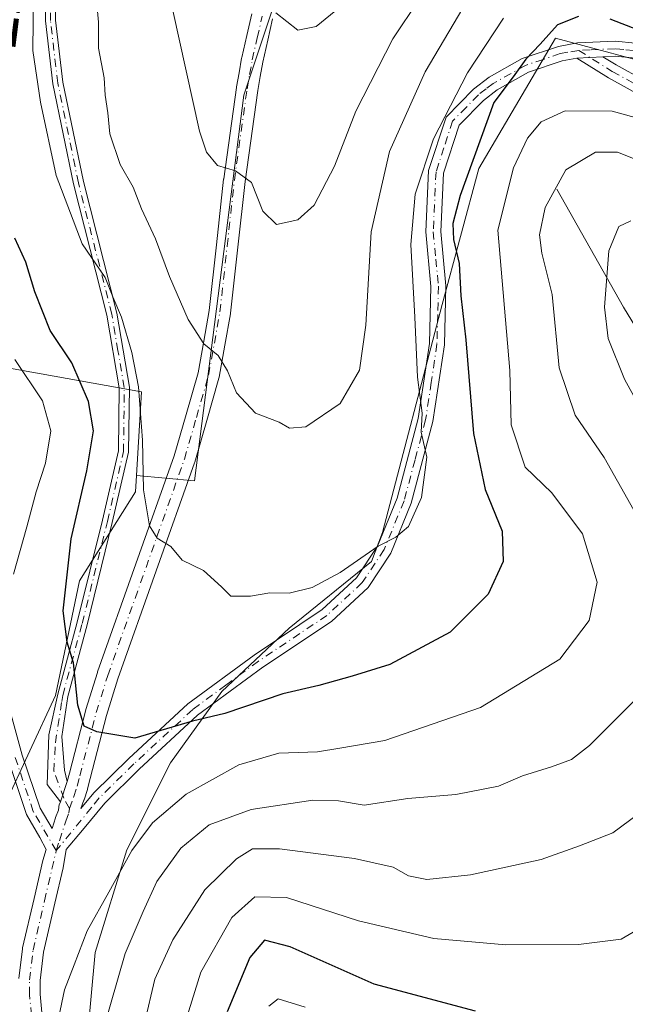
# Model space of a CAD drawing. Units: metres. Extents: x 609926 to 613351, y 4787158 to 4789527.
# Drawn here: x 610717 to 610818, y 4788519 to 4788684 of the extents above; entities that cross this region are included whole.
import ezdxf
from ezdxf.enums import TextEntityAlignment as Align

# ---------------------------------------------------------------- set-up
doc = ezdxf.new("R2010")
doc.units = ezdxf.units.M
doc.header["$MEASUREMENT"] = 0
doc.linetypes.add('DGN Style 4', pattern=[2.6384748266838614, 1.318413404963828, -0.6592067024819142, 0.001648016756204785, -0.6592067024819142])
for name, color, linetype, lineweight in [('Arbolado forestal CxS', 92, 'Continuous', 0), ('Camino Cxs', 7, 'Continuous', 0), ('Camino eje', 30, 'DGN Style 4', 13), ('Comarca CxS', 21, 'Continuous', 0), ('Comunidad Autónoma CxS', 142, 'Continuous', 0), ('Corriente natural lineal', 142, 'Continuous', 13), ('Curva de nivel maestra', 30, 'Continuous', 30), ('Curva de nivel normal', 30, 'Continuous', 0), ('Matorral CxS', 135, 'Continuous', 0), ('Municipio CxS', 4, 'Continuous', 0), ('Pista no pavimentada Cxs', 111, 'Continuous', 0), ('Pista no pavimentada eje', 91, 'DGN Style 4', 0), ('Pista pavimentada Cxs', 135, 'Continuous', 0), ('Pista pavimentada eje', 135, 'DGN Style 4', 0), ('Provincia CxS', 1, 'Continuous', 0), ('Texto cartográfico', 7, 'Continuous', 0)]:
    doc.layers.add(name, color=color, linetype=linetype, lineweight=lineweight)
doc.styles.add('Style-Arial', font='txt')

msp = doc.modelspace()

# ---------------------------------------------------------------- linework, layer by layer
at = {"layer": 'Arbolado forestal CxS', "color": 92, "linetype": 'Continuous', "lineweight": 0}
for points in [[(610714.0756000001, 4788552.0847, 246.3712999999989), (610722.6745999996, 4788570.605599999, 249.190499999997), (610726.6432999996, 4788589.787900001, 250.3496000000014), (610736.0425000006, 4788604.647, 253.3911999999982), (610736.2033000002, 4788607.3751, 253.329700000002), (610745.8831000002, 4788606.453199999, 257.0856000000058), (610754.1524999999, 4788670.959100001, 267.4352999999974), (610767.4067000002, 4788710.719900001, 274.1350999999996)], [(610736.2033000002, 4788607.3751, 253.329700000002), (610745.8831000002, 4788606.453199999, 257.0856000000058), (610754.1524999999, 4788670.959100001, 267.4352999999974), (610767.4067000002, 4788710.719900001, 274.1350999999996)], [(610826.9101999998, 4788700.6077, 263.2029999999941), (610836.8517000005, 4788670.787500001, 249.1183000000019), (610825.4363000002, 4788675.324300001, 248.9012999999977), (610825.3205000004, 4788675.370300001, 248.9060000000027), (610825.3191999998, 4788675.356799999, 248.9024999999965), (610806.2381999996, 4788680.444700001, 251.0973999999987), (610793.4396000003, 4788658.688200001, 250.0095000000001), (610787.2614000002, 4788635.951900001, 253.2459999999992), (610777.3203999996, 4788597.8477, 256.6618000000017), (610775.4622, 4788593.0174, 255.7287000000069), (610761.7006999999, 4788581.850400001, 253.903999999995), (610750.4559000004, 4788571.267000001, 251.6398000000045), (610741.8569, 4788559.3608, 249.146900000007), (610734.5809000004, 4788544.808700001, 247.232600000003), (610729.2892000005, 4788527.6107, 244.6484000000055), (610727.9663000006, 4788513.058599999, 244.2936999999947)], [(610727.9663000006, 4788513.058599999, 244.2936999999947), (610729.2892000005, 4788527.6107, 244.6484000000055), (610734.5809000004, 4788544.808700001, 247.232600000003), (610741.8569, 4788559.3608, 249.146900000007), (610750.4559000004, 4788571.267000001, 251.6398000000045), (610761.7006999999, 4788581.850400001, 253.903999999995), (610775.4622, 4788593.0174, 255.7287000000069), (610777.3203999996, 4788597.8477, 256.6618000000017), (610787.2614000002, 4788635.951900001, 253.2459999999992), (610793.4396000003, 4788658.688200001, 250.0095000000001), (610806.2381999996, 4788680.444700001, 251.0973999999987), (610825.3191999998, 4788675.356799999, 248.9024999999965), (610823.5871000001, 4788657.6831, 240.5449999999983), (610843.4309, 4788629.901699999, 229.3901999999944), (610864.5976999998, 4788606.0891, 218.5804999999964), (610881.7956999998, 4788586.2455, 212.2186999999976), (610905.6080999998, 4788578.3079, 212.6165000000037), (610929.4206999998, 4788576.9849, 214.8536000000022), (610946.7011000002, 4788574.2707, 212.6940999999933), (610942.6716999998, 4788560.150900001, 207.9848000000056), (610923.6287000002, 4788560.062100001, 204.7983999999997), (610925.4763000002, 4788539.9101, 192.9939000000013), (610927.9029000001, 4788527.7785, 186.4483000000037), (610932.7566999998, 4788497.4505, 178.5406999999977)], [(610727.9663000006, 4788513.058599999, 244.2936999999947), (610729.2892000005, 4788527.6107, 244.6484000000055), (610734.5809000004, 4788544.808700001, 247.232600000003), (610741.8569, 4788559.3608, 249.146900000007), (610750.4559000004, 4788571.267000001, 251.6398000000045), (610761.7006999999, 4788581.850400001, 253.903999999995), (610775.4622, 4788593.0174, 255.7287000000069), (610777.3203999996, 4788597.8477, 256.6618000000017), (610787.2614000002, 4788635.951900001, 253.2459999999992), (610793.4396000003, 4788658.688200001, 250.0095000000001), (610806.2381999996, 4788680.444700001, 251.0973999999987), (610825.3191999998, 4788675.356799999, 248.9024999999965)], [(610727.9663000006, 4788513.058599999, 244.2936999999947), (610729.2892000005, 4788527.6107, 244.6484000000055), (610734.5809000004, 4788544.808700001, 247.232600000003), (610741.8569, 4788559.3608, 249.146900000007), (610750.4559000004, 4788571.267000001, 251.6398000000045), (610761.7006999999, 4788581.850400001, 253.903999999995), (610775.4622, 4788593.0174, 255.7287000000069), (610777.3203999996, 4788597.8477, 256.6618000000017), (610787.2614000002, 4788635.951900001, 253.2459999999992), (610793.4396000003, 4788658.688200001, 250.0095000000001), (610806.2381999996, 4788680.444700001, 251.0973999999987), (610825.3191999998, 4788675.356799999, 248.9024999999965)], [(610545.1487999996, 4788474.613299999, 158.7692999999999), (610546.6743000001, 4788528.8059, 168.8527999999933), (610567.1085000001, 4788550.122300001, 173.4397999999928), (610560.4809999998, 4788579.942100001, 169.2017000000051), (610561.1760999998, 4788617.346100001, 171.5647000000026), (610606.2100999998, 4788624.216700001, 185.796199999997), (610631.7203000003, 4788613.077099999, 202.4468999999954), (610663.1497, 4788621.3477, 211.6157999999996), (610663.3125, 4788621.3168, 211.6350999999995), (610681.3521999996, 4788631.3498, 224.3902999999991), (610737.0263, 4788621.3421, 254.569399999993), (610736.2033000002, 4788607.3751, 253.329700000002), (610736.0425000006, 4788604.647, 253.3911999999982), (610726.6432999996, 4788589.787900001, 250.3496000000014), (610722.6745999996, 4788570.605599999, 249.190499999997), (610714.0756000001, 4788552.0847, 246.3712999999989), (610708.1224999996, 4788529.595100001, 244.6284000000014), (610700.8464000003, 4788517.688800001, 242.6448999999994)], [(610663.1497, 4788621.3477, 211.6157999999996), (610663.3125, 4788621.3168, 211.6350999999995), (610681.3521999996, 4788631.3498, 224.3902999999991), (610737.0263, 4788621.3421, 254.569399999993), (610736.2033000002, 4788607.3751, 253.329700000002)], [(610736.2033000002, 4788607.3751, 253.329700000002), (610736.0425000006, 4788604.647, 253.3911999999982), (610726.6432999996, 4788589.787900001, 250.3496000000014), (610722.6745999996, 4788570.605599999, 249.190499999997), (610714.0756000001, 4788552.0847, 246.3712999999989), (610708.1224999996, 4788529.595100001, 244.6284000000014), (610700.8464000003, 4788517.688800001, 242.6448999999994)], [(610736.2033000002, 4788607.3751, 253.329700000002), (610736.0425000006, 4788604.647, 253.3911999999982), (610726.6432999996, 4788589.787900001, 250.3496000000014), (610722.6745999996, 4788570.605599999, 249.190499999997), (610714.0756000001, 4788552.0847, 246.3712999999989), (610708.1224999996, 4788529.595100001, 244.6284000000014), (610700.8464000003, 4788517.688800001, 242.6448999999994)]]:
    msp.add_polyline3d(points, dxfattribs=at)
at = {"layer": 'Camino Cxs', "color": 7, "linetype": 'Continuous', "lineweight": 0, "extrusion": (0.1212157937822888, 0.006718658273013381, 0.9926034409414166), "elevation": 106460.9340231532, "flags": 128}
msp.add_lwpolyline([(4747534.56231668, -868388.6850276939), (4747534.562316679, -868393.053989145)], dxfattribs=at)
at = {"layer": 'Camino Cxs', "color": 7, "linetype": 'Continuous', "lineweight": 0}
for points in [[(610824.4501, 4788668.6601, 246.8375999999989), (610815.0800999999, 4788673.840100001, 248.6321999999927), (610809.8201000001, 4788677.120100001, 249.4970999999932), (610814.1501000002, 4788677.360099999, 248.9667000000045), (610816.3501000004, 4788675.9901, 248.7465999999986), (610825.6401000004, 4788670.860099999, 247.6910000000062)], [(610824.4501, 4788668.6601, 246.8375999999989), (610815.0800999999, 4788673.840100001, 248.6321999999927), (610809.8201000001, 4788677.120100001, 249.4970999999932)], [(610814.1501000002, 4788677.360099999, 248.9667000000045), (610816.3501000004, 4788675.9901, 248.7465999999986), (610825.6401000004, 4788670.860099999, 247.6910000000062)]]:
    msp.add_polyline3d(points, dxfattribs=at)
at = {"layer": 'Camino eje', "color": 30, "linetype": 'DGN Style 4', "lineweight": 13}
msp.add_polyline3d([(610810.1032999996, 4788678.412900001, 249.4159999999974), (610815.7150999998, 4788674.915100001, 248.6536000000051), (610825.0450999998, 4788669.7601, 247.2541000000056), (610833.5651000004, 4788665.2751, 246.5800000000018), (610836.9451000001, 4788663.7301, 246.3598000000056), (610840.4650999998, 4788662.1251, 245.9133000000002), (610847.1001000004, 4788660.440099999, 245.8617999999988), (610849.5787000004, 4788660.077299999, 245.8742000000057), (610851.0904999999, 4788659.6041, 245.7361999999994), (610877.3869000003, 4788656.1821, 245.0920999999944), (610888.6316999998, 4788655.5207, 244.6708999999973), (610896.2285000002, 4788655.635299999, 243.8279999999941), (610907.5526999999, 4788659.948100001, 244.0124999999971)], dxfattribs=at)
at = {"layer": 'Comarca CxS', "color": 21, "linetype": 'Continuous', "lineweight": 0}
msp.add_3dface([(613347.7600008739, 4787213.449982096), (609964.0300008485, 4787157.829982094), (609926.5000008476, 4789471.369982075), (613309.0900008731, 4789527.019982072)], dxfattribs=at)
at = {"layer": 'Comunidad Autónoma CxS', "color": 142, "linetype": 'Continuous', "lineweight": 0}
msp.add_3dface([(613347.7600008739, 4787213.449982096), (609964.0300008485, 4787157.829982094), (609926.5000008476, 4789471.369982075), (613309.0900008731, 4789527.019982072)], dxfattribs=at)
at = {"layer": 'Corriente natural lineal', "color": 142, "linetype": 'Continuous', "lineweight": 13}
msp.add_polyline3d([(610806.4600999998, 4788655.210100001, 241.4597999999969), (610817.5701000001, 4788635.4801, 234.4051000000036), (610822.6801000005, 4788627.220100001, 232.0442000000039), (610826.0900999998, 4788622.350099999, 231.3966999999975), (610829.5201000003, 4788619.0601, 230.6662000000069), (610833.4101, 4788616.4001, 229.2244000000064), (610836.6300999997, 4788613.690099999, 227.7345999999961), (610857.3701, 4788590.550100001, 220.0574999999953), (610871.3601000002, 4788576.5101, 212.5752999999968), (610882.6601, 4788563.0601, 205.8607000000047), (610889.0000999998, 4788555.9301, 202.8000999999931), (610894.4901000002, 4788551.020099999, 200.6815000000061), (610898.7100999998, 4788548.7401, 198.704700000002), (610910.0100999996, 4788543.790100001, 194.4296999999933), (610916.4801000003, 4788540.120100001, 192.5746000000072), (610918.3701, 4788538.780099999, 191.9455000000016), (610921.0500999996, 4788536.1501, 190.7286000000022), (610923.8000999996, 4788532.130100001, 188.777900000001), (610926.0401, 4788527.8201, 186.8714000000036), (610930.7901, 4788516.3101, 180.7495000000054)], dxfattribs=at)
at = {"layer": 'Curva de nivel maestra', "color": 30, "linetype": 'Continuous', "lineweight": 30, "flags": 128}
for points, elevation in [([(610810.0599999996, 4788684.0701), (610806.5499999998, 4788682.6801), (610803.6500000004, 4788679.4801), (610801.25, 4788676.9801), (610799.1600000003, 4788673.9901), (610795.9400000004, 4788669.7301), (610790.29, 4788654.1501), (610789.0899999999, 4788649.4801), (610789.2000000002, 4788646.8201), (610790.1399999997, 4788642.8201), (610790.4000000004, 4788637.420100001), (610791.2599999999, 4788630.0701), (610792.5499999998, 4788614.370100001), (610794.5, 4788605.040100001), (610797.2999999998, 4788598.0801), (610797.4800000006, 4788592.970100001), (610794.9800000006, 4788587.5101), (610788.6299999999, 4788581.190099999), (610778.5300000003, 4788575.7601), (610772.2599999999, 4788573.850099999), (610766.6799999997, 4788572.2601), (610760.6799999997, 4788570.9001), (610750.9800000006, 4788567.5601), (610745.5499999998, 4788566.280099999), (610735.9000000004, 4788563.4901), (610729.5499999998, 4788564.5001), (610727.4199999999, 4788565.470100001), (610726.3700000001, 4788568.9901), (610725.6399999997, 4788576.0601), (610724.5800000001, 4788579.5101), (610723.9199999999, 4788584.7601), (610725.2999999998, 4788596.800100001), (610727.9100000003, 4788608.1501), (610728.9800000006, 4788614.8201), (610728.1600000003, 4788619.7401), (610725.4000000004, 4788626.1801), (610721.7800000003, 4788631.620100001), (610719.1799999997, 4788638.040100001), (610717.7100000001, 4788643.040100001), (610715.8799999999, 4788647.0601)], 250), ([(610912.29, 4788684.8301), (610907.8300000001, 4788681.1601), (610904.6200000001, 4788677.020099999), (610900.1600000003, 4788672.940099999), (610896.5700000003, 4788670.9301), (610888.3399999999, 4788668.9801), (610873, 4788668.340100001), (610853.6799999997, 4788670.040100001), (610842.6900000004, 4788672.100099999), (610838.04, 4788673.780099999), (610832.9600000001, 4788675.4901), (610826.7300000006, 4788678.470100001), (610823.4100000003, 4788679.670100001), (610820.0899999999, 4788681.8101), (610815.3700000001, 4788683.640100001)], 250), ([(610792.8399999999, 4788517.850099999), (610775.9400000004, 4788522.350099999), (610761.9000000004, 4788528.600099999), (610757.5700000003, 4788529.6801), (610755.1200000001, 4788526.8101), (610751.3300000001, 4788517.710100001)], 225)]:
    msp.add_lwpolyline(points, dxfattribs=dict(at, elevation=elevation))
at = {"layer": 'Curva de nivel normal', "color": 30, "linetype": 'Continuous', "lineweight": 0, "flags": 128}
for points, elevation in [([(610797.5499999998, 4788683.82), (610791.5199999996, 4788674.65), (610785.8200000003, 4788663.619999999), (610782.7699999996, 4788654.380000001), (610782.0499999998, 4788645.960000001), (610782.7199999997, 4788633.82), (610783.1600000003, 4788623.82), (610783.9600000001, 4788617.76), (610783.7699999996, 4788614.600000001), (610784.7100000001, 4788610.430000001), (610783.8499999996, 4788603.67), (610781.6500000004, 4788598.84), (610779.5700000003, 4788597.039999999), (610776.5700000003, 4788595.539999999), (610770.2400000002, 4788591.17), (610765.5700000003, 4788588.619999999), (610761.7199999997, 4788587.699999999), (610758.4900000002, 4788587.779999999), (610755.2599999999, 4788587.17), (610751.9400000004, 4788587.189999999), (610750.3899999997, 4788588.77), (610747.4000000004, 4788591.5), (610743.8200000003, 4788593.199999999), (610741.9299999997, 4788595.51), (610739.6299999999, 4788596.880000001), (610738.3600000005, 4788598.939999999), (610737.3700000001, 4788604.949999999), (610737.1699999999, 4788613.25), (610736.5300000003, 4788622.17), (610735.4000000004, 4788627.939999999), (610733.6600000003, 4788633.84), (610732.2599999999, 4788637.230000001), (610730.9400000004, 4788640.460000001), (610727.1399999997, 4788646.100000001), (610722.75, 4788657.5), (610720.1699999999, 4788669.789999999), (610718.8600000005, 4788678.430000001), (610719.0999999996, 4788697.970000001)], 255), ([(610794.7199999997, 4788692.199999999), (610784.4600000001, 4788674.84), (610778.4699999997, 4788661.539999999), (610775.4100000003, 4788648.08), (610774.5, 4788632.480000001), (610773.4600000001, 4788624.980000001), (610770.2400000002, 4788619.41), (610764.4800000006, 4788615.52), (610761.7599999999, 4788615.26), (610760.0199999996, 4788616.27), (610756.0599999996, 4788617.810000001), (610752.9000000004, 4788621.17), (610751.4299999997, 4788624.850000001), (610749.8600000005, 4788627.439999999), (610747.4600000001, 4788629.380000001), (610744.8399999999, 4788633.42), (610741.7000000002, 4788640.609999999), (610739.3700000001, 4788646.949999999), (610737.0099999999, 4788651.92), (610735.6399999997, 4788655.550000001), (610733.4600000001, 4788659.369999999), (610731.7400000002, 4788664.460000001), (610731.4000000004, 4788668.01), (610730.9500000002, 4788670.960000001), (610730.7800000003, 4788673.82), (610729.8399999999, 4788678.82), (610729.8399999999, 4788683.15), (610729.4400000004, 4788687.460000001)], 260), ([(610742.2400000002, 4788685.100000001), (610746.7199999997, 4788664.92), (610747.8799999999, 4788661.42), (610749.7300000006, 4788659.16), (610752.7599999999, 4788658.300000001), (610755.4400000004, 4788656.359999999), (610757.3200000003, 4788651.57), (610759.5700000003, 4788649.300000001), (610763.1600000003, 4788650.08), (610765.9000000004, 4788652.57), (610769.3099999996, 4788659.08), (610772.8600000005, 4788668.25), (610779.0300000003, 4788680.359999999), (610783.4600000001, 4788687)], 265), ([(610771.9000000004, 4788687.07), (610766.2100000001, 4788682.42), (610763.1399999997, 4788681.82), (610759.5099999999, 4788684.710000001)], 270), ([(610723.2400000002, 4788516.880000001), (610724.1500000004, 4788521.380000001), (610725.7999999998, 4788525.560000001), (610727.9500000002, 4788531.25), (610731.5700000003, 4788537.710000001), (610735.4000000004, 4788544.67), (610738.8799999999, 4788549.33), (610744.4900000002, 4788554.130000001), (610753.2800000003, 4788559.02), (610759.9600000001, 4788560.939999999), (610766.4299999997, 4788561.16), (610770.2000000002, 4788561.779999999), (610777.7199999997, 4788563.060000001), (610793.6799999997, 4788568.57), (610806.9299999997, 4788576.640000001), (610811.8799999999, 4788583.15), (610813.1900000004, 4788589.51), (610810.75, 4788597.619999999), (610805.6399999997, 4788604.449999999), (610801.1799999997, 4788608.76), (610798.8099999996, 4788615.82), (610798.6100000005, 4788624.91), (610796.5700000003, 4788648.369999999), (610799.2100000001, 4788658.789999999), (610801.5700000003, 4788663.75), (610803.8099999996, 4788666.470000001), (610807.8399999999, 4788668.32), (610815.7100000001, 4788668.289999999), (610835.9299999997, 4788662.689999999)], 245), ([(610823.7100000001, 4788658.560000001), (610816.5700000003, 4788661.42), (610812.9000000004, 4788661.41), (610807.9800000006, 4788658.439999999), (610804.5199999996, 4788652.16), (610803.5599999996, 4788647.57), (610803.9699999997, 4788644.51), (610805.6600000003, 4788637.630000001), (610806.8300000001, 4788625.390000001), (610809.5099999999, 4788617.430000001), (610814.3399999999, 4788610.350000001), (610821.5700000003, 4788597.640000001)], 240), ([(610818.8399999999, 4788649.92), (610816.7999999998, 4788649), (610815.1500000004, 4788644.9), (610814.4199999999, 4788635.49), (610815.0499999998, 4788630.26), (610817.7400000002, 4788623.480000001), (610821.7599999999, 4788616.15)], 235), ([(610715.8799999999, 4788626.730000001), (610720.4600000001, 4788619.82), (610721.8600000005, 4788614.82), (610720.9699999997, 4788609.439999999), (610719.4000000004, 4788604.640000001), (610717.8600000005, 4788598.77), (610715.6200000001, 4788590.869999999)], 245), ([(610819.5700000003, 4788569.859999999), (610811.9100000003, 4788562.230000001), (610808.8899999997, 4788559.91), (610805.5599999996, 4788558.67), (610800.7000000002, 4788557.17), (610796.7000000002, 4788555.449999999), (610789.5700000003, 4788554.039999999), (610781.5700000003, 4788553.359999999), (610774.25, 4788552.289999999), (610769.9600000001, 4788553.01), (610765.6699999999, 4788553.09), (610755.3399999999, 4788551.550000001), (610748.3600000005, 4788548.980000001), (610743.5899999999, 4788545.09), (610739.6200000001, 4788539.480000001), (610737.3300000001, 4788534.49), (610734.2999999998, 4788527.49), (610730.54, 4788514.49)], 240), ([(610821.6200000001, 4788551.92), (610815.8200000003, 4788547.640000001), (610810.2199999997, 4788545.460000001), (610803.8099999996, 4788543.17), (610792, 4788540.609999999), (610784.7400000002, 4788539.850000001), (610781.6600000003, 4788540.449999999), (610779.0899999999, 4788541.880000001), (610772.6399999997, 4788543.33), (610760.0899999999, 4788544.980000001), (610755.5700000003, 4788544.980000001), (610752.9000000004, 4788543.289999999), (610747.5899999999, 4788538.100000001), (610742.2400000002, 4788529.779999999), (610739.2800000003, 4788523.16), (610737.5499999998, 4788515.850000001)], 235), ([(610821.4800000006, 4788532.380000001), (610817.2000000002, 4788529.880000001), (610810.0800000001, 4788529), (610797.9400000004, 4788528.9), (610785.8799999999, 4788529.960000001), (610773.3200000003, 4788532.91), (610761.29, 4788536.84), (610755.9699999997, 4788536.939999999), (610752.1500000004, 4788533.49), (610746.9400000004, 4788524.33), (610744.4299999997, 4788516.26)], 230), ([(610764.4000000004, 4788518.480000001), (610759.8499999996, 4788519.890000001), (610758.2999999998, 4788518.640000001)], 220)]:
    msp.add_lwpolyline(points, dxfattribs=dict(at, elevation=elevation))
at = {"layer": 'Matorral CxS', "color": 135, "linetype": 'Continuous', "lineweight": 0}
for points in [[(610704.8004999999, 4788820.6885, 243.5286999999953), (610722.6580999997, 4788811.7601, 254.7067999999999), (610743.2637, 4788809.0131, 263.8657999999996), (610754.2527000001, 4788820.689300001, 264.4805000000051), (610755.1942999996, 4788822.219500001, 264.3705999999947), (610766.3085000003, 4788820.303500001, 271.5610000000015), (610776.3174000002, 4788814.673699999, 279.9241999999941), (610784.9490999999, 4788808.361099999, 286.1095999999961), (610781.8602999998, 4788806.082699999, 285.1680999999954), (610773.8891000003, 4788790.068700001, 282.9670999999944), (610767.4067000002, 4788710.719900001, 274.1350999999996), (610754.1524999999, 4788670.959100001, 267.4352999999974), (610745.8831000002, 4788606.453199999, 257.0856000000058), (610736.2033000002, 4788607.3751, 253.329700000002), (610737.0263, 4788621.3421, 254.569399999993), (610681.3521999996, 4788631.3498, 224.3902999999991)], [(610736.2033000002, 4788607.3751, 253.329700000002), (610745.8831000002, 4788606.453199999, 257.0856000000058), (610754.1524999999, 4788670.959100001, 267.4352999999974), (610767.4067000002, 4788710.719900001, 274.1350999999996)], [(610663.1497, 4788621.3477, 211.6157999999996), (610663.3125, 4788621.3168, 211.6350999999995), (610681.3521999996, 4788631.3498, 224.3902999999991), (610737.0263, 4788621.3421, 254.569399999993), (610736.2033000002, 4788607.3751, 253.329700000002)]]:
    msp.add_polyline3d(points, dxfattribs=at)
at = {"layer": 'Municipio CxS', "color": 4, "linetype": 'Continuous', "lineweight": 0}
msp.add_3dface([(613347.7600008739, 4787213.449982096), (609964.0300008485, 4787157.829982094), (609926.5000008476, 4789471.369982075), (613309.0900008731, 4789527.019982072)], dxfattribs=at)
at = {"layer": 'Pista no pavimentada Cxs', "color": 111, "linetype": 'Continuous', "lineweight": 0, "extrusion": (-0.03450052622287408, -0.1033617280490186, 0.9940453042316861), "elevation": -515776.3720072861, "flags": 128}
msp.add_lwpolyline([(-936812.214843709, 4707399.818549071), (-936812.214843709, 4707396.212889425)], dxfattribs=at)
at = {"layer": 'Pista no pavimentada Cxs', "color": 111, "linetype": 'Continuous', "lineweight": 0}
for points in [[(610722.5000999998, 4788696.450099999, 261.9691000000021), (610722.6601, 4788683.460100001, 256.6135000000068), (610723.8901000004, 4788673.100099999, 256.7293000000063), (610727.3101000005, 4788656.4901, 256.3981000000058), (610732.9001000002, 4788634.5101, 255.6548999999941), (610735.0000999998, 4788622.1501, 255.1540999999997), (610734.8800999997, 4788611.2601, 253.957899999994), (610732.1501000002, 4788599.4901, 253.3041999999987), (610727.9501, 4788582.4301, 251.5880999999936), (610724.6901000004, 4788570.450099999, 250.075800000006), (610723.7202000003, 4788563.7501, 249.4514000000054), (610724.1700999998, 4788558.130100001, 249.0265000000072), (610724.6149000004, 4788556.236099999, 248.877999999997), (610723.4801000003, 4788552.836300001, 248.4851000000053), (610721.2598000001, 4788555.706700001, 248.4113999999972), (610721.5244000005, 4788564.041099999, 249.3929999999964), (610723.0201000003, 4788570.790100001, 249.8481999999931), (610726.3000999996, 4788582.850099999, 251.5807000000059), (610730.4901000002, 4788599.890100001, 252.6732000000048), (610733.1801000005, 4788611.470100001, 253.1699999999983), (610733.3002000004, 4788622.0101, 254.2412999999942), (610731.2301000003, 4788634.1601, 255.0997999999963), (610725.6501000002, 4788656.110099999, 255.9707999999955), (610722.2100999998, 4788672.8201, 255.8744000000006), (610720.9600999998, 4788683.340100001, 256.0534999999945), (610720.7901, 4788696.5101, 262.895399999994)], [(610723.4801000003, 4788552.836300001, 248.4851000000053), (610721.2598000001, 4788555.706700001, 248.4113999999972), (610721.5244000005, 4788564.041099999, 249.3929999999964), (610723.0201000003, 4788570.790100001, 249.8481999999931), (610726.3000999996, 4788582.850099999, 251.5807000000059), (610730.4901000002, 4788599.890100001, 252.6732000000048), (610733.1801000005, 4788611.470100001, 253.1699999999983), (610733.3002000004, 4788622.0101, 254.2412999999942), (610731.2301000003, 4788634.1601, 255.0997999999963), (610725.6501000002, 4788656.110099999, 255.9707999999955), (610722.2100999998, 4788672.8201, 255.8744000000006), (610720.9600999998, 4788683.340100001, 256.0534999999945), (610720.7901, 4788696.5101, 262.895399999994)], [(610722.5000999998, 4788696.450099999, 261.9691000000021), (610722.6601, 4788683.460100001, 256.6135000000068), (610723.8901000004, 4788673.100099999, 256.7293000000063), (610727.3101000005, 4788656.4901, 256.3981000000058), (610732.9001000002, 4788634.5101, 255.6548999999941), (610735.0000999998, 4788622.1501, 255.1540999999997), (610734.8800999997, 4788611.2601, 253.957899999994), (610732.1501000002, 4788599.4901, 253.3041999999987), (610727.9501, 4788582.4301, 251.5880999999936), (610724.6901000004, 4788570.450099999, 250.075800000006), (610723.7202000003, 4788563.7501, 249.4514000000054), (610724.1700999998, 4788558.130100001, 249.0265000000072), (610724.6149000004, 4788556.236099999, 248.877999999997)]]:
    msp.add_polyline3d(points, dxfattribs=at)
at = {"layer": 'Pista no pavimentada eje', "color": 91, "linetype": 'DGN Style 4', "lineweight": 0}
msp.add_polyline3d([(610724.9830999998, 4788551.7051, 248.4737000000023), (610724.0302999998, 4788553.408100001, 248.570200000002), (610722.3841000004, 4788557.955700001, 248.8708000000042), (610722.6486999998, 4788562.7181, 249.2357000000048), (610723.7062999997, 4788569.5933, 249.8876000000019), (610723.8551000003, 4788570.620100001, 249.9627000000037), (610727.1250999998, 4788582.640100001, 251.5034000000014), (610731.3201000001, 4788599.690099999, 252.9842999999965), (610734.0301000001, 4788611.3651, 253.5627999999997), (610734.1501000002, 4788622.0801, 254.6967000000004), (610733.1001000004, 4788628.2601, 254.9897999999957), (610732.0651000004, 4788634.335100001, 255.3065999999963), (610726.4801000003, 4788656.300100001, 256.1839999999939), (610723.0500999996, 4788672.960100001, 256.2642999999953), (610721.8101000005, 4788683.4001, 256.3104000000022), (610721.7251000004, 4788689.985099999, 259.3588000000018)], dxfattribs=at)
at = {"layer": 'Pista pavimentada Cxs', "color": 135, "linetype": 'Continuous', "lineweight": 0, "extrusion": (0.1212157937822888, 0.006718658273013381, 0.9926034409414166), "elevation": 106460.9340231532, "flags": 128}
msp.add_lwpolyline([(4747534.56231668, -868388.6850276939), (4747534.562316679, -868393.053989145)], dxfattribs=at)
at = {"layer": 'Pista pavimentada Cxs', "color": 135, "linetype": 'Continuous', "lineweight": 0, "extrusion": (-0.03450052622287408, -0.1033617280490186, 0.9940453042316861), "elevation": -515776.3720072861, "flags": 128}
msp.add_lwpolyline([(-936812.214843709, 4707399.818549071), (-936812.214843709, 4707396.212889425)], dxfattribs=at)
at = {"layer": 'Pista pavimentada Cxs', "color": 135, "linetype": 'Continuous', "lineweight": 0}
for points in [[(610714.7701000003, 4788569.200099999, 250.0522999999957), (610717.1101000002, 4788560.630100001, 248.0543999999936), (610720.0900999998, 4788551.7401, 247.9554000000062), (610722.0706000002, 4788548.342499999, 248.0592999999935), (610722.6590999998, 4788550.144099999, 248.2339999999967), (610722.6803000001, 4788550.205499999, 248.2396000000008), (610723.1366999998, 4788551.438300001, 248.3552999999956), (610723.1964999996, 4788551.924699999, 248.3947000000044), (610723.2105, 4788552.017700001, 248.4024000000063), (610723.2921000002, 4788552.321900001, 248.4294999999984), (610723.4801000003, 4788552.836300001, 248.4851000000053), (610724.6149000004, 4788556.236099999, 248.877999999997), (610724.9802999999, 4788557.6207, 249.0350000000035), (610727.7226999998, 4788568.192100001, 250.4006999999983), (610727.7461000001, 4788568.2739, 250.4134000000049), (610729.6661, 4788574.458900001, 251.1771000000008), (610729.6885000002, 4788574.526500001, 251.1867000000057), (610742.4905000003, 4788610.6501, 257.3527999999933), (610744.4754999997, 4788617.5485, 258.4888999999966), (610746.4899000004, 4788624.5295, 259.5391999999993), (610747.4335000003, 4788629.793299999, 260.4162000000069), (610748.3624999998, 4788634.957699999, 261.3619999999937), (610749.5607000003, 4788645.920499999, 263.1768000000012), (610750.7608000003, 4788656.920299999, 265.1704000000027), (610750.7673000004, 4788656.973300001, 265.1803999999975), (610752.8923000004, 4788672.2433, 267.984500000006), (610752.9029000001, 4788672.309699999, 267.997199999998), (610753.3283000002, 4788674.692700001, 268.5191999999952), (610753.7687999997, 4788677.138900001, 269.036500000002), (610753.7852999996, 4788677.2203, 269.0531000000047), (610754.6249000002, 4788680.904300001, 269.5378999999957), (610755.4496999999, 4788684.5385, 269.9667000000045)], [(610724.6149000004, 4788556.236099999, 248.877999999997), (610724.9802999999, 4788557.6207, 249.0350000000035), (610727.7226999998, 4788568.192100001, 250.4006999999983), (610727.7461000001, 4788568.2739, 250.4134000000049), (610729.6661, 4788574.458900001, 251.1771000000008), (610729.6885000002, 4788574.526500001, 251.1867000000057), (610742.4905000003, 4788610.6501, 257.3527999999933), (610744.4754999997, 4788617.5485, 258.4888999999966), (610746.4899000004, 4788624.5295, 259.5391999999993), (610747.4335000003, 4788629.793299999, 260.4162000000069), (610748.3624999998, 4788634.957699999, 261.3619999999937), (610749.5607000003, 4788645.920499999, 263.1768000000012), (610750.7608000003, 4788656.920299999, 265.1704000000027), (610750.7673000004, 4788656.973300001, 265.1803999999975), (610752.8923000004, 4788672.2433, 267.984500000006), (610752.9029000001, 4788672.309699999, 267.997199999998), (610753.3283000002, 4788674.692700001, 268.5191999999952), (610753.7687999997, 4788677.138900001, 269.036500000002), (610753.7852999996, 4788677.2203, 269.0531000000047), (610754.6249000002, 4788680.904300001, 269.5378999999957), (610755.4496999999, 4788684.5385, 269.9667000000045)], [(610758.9545, 4788683.715500001, 270.0576000000001), (610758.1354, 4788680.105900001, 269.4027999999962), (610757.3043000001, 4788676.4605, 268.7510000000038), (610756.8718999998, 4788674.057499999, 268.341499999995), (610756.4530999997, 4788671.7127, 267.9303999999975), (610754.3367, 4788656.503500001, 265.3230999999942), (610753.1394999997, 4788645.5297, 263.3785000000062), (610751.9345000006, 4788634.5045, 261.663400000005), (610751.9172999999, 4788634.384500001, 261.6438000000053), (610750.9767000005, 4788629.1569, 260.8319999999949), (610750.0169000002, 4788623.8025, 260.0084000000061), (610749.9744999995, 4788623.621099999, 259.9780000000028), (610747.9348999998, 4788616.551700001, 258.6578000000009), (610745.9348999998, 4788609.602299999, 257.6248000000051), (610745.9017000003, 4788609.4989, 257.6092000000062), (610733.0937000001, 4788573.3575, 251.7348999999958), (610731.1967000002, 4788567.247099999, 251.6062999999995), (610728.4631000003, 4788556.7093, 249.132700000002), (610728.0056999996, 4788554.9757, 248.9541000000027), (610727.9798999997, 4788554.8881, 248.9441999999981), (610727.4249, 4788553.1481, 248.7320000000036), (610727.4011000004, 4788553.078500001, 248.7235999999975), (610726.8927999996, 4788551.6864, 248.574099999998), (610729.0401, 4788554.3101, 248.9670999999944), (610734.9001000002, 4788560.0701, 251.3144000000029), (610744.7901, 4788569.210100001, 252.3512999999948), (610755.8602, 4788577.360099999, 253.5825999999943), (610767.2500999998, 4788584.960100001, 256.5690999999933), (610772.9801000003, 4788590.270099999, 256.1272000000026), (610776.4700999996, 4788595.5801, 257.0709000000061), (610779.7500999998, 4788603.550100001, 261.4983999999968), (610783.2901, 4788616.9101, 260.2756999999983), (610785.1700999998, 4788629.440099999, 257.7315999999992), (610785.4101, 4788638.970100001, 260.5627999999998), (610784.5401, 4788648.0701, 266.0825999999943), (610785.0201000003, 4788658.350099999, 268.6928000000044), (610787.9401000004, 4788667.280099999, 262.9707000000053), (610792.5301999999, 4788671.940099999, 256.4395999999979), (610795.1201, 4788673.9301, 256.0792999999976), (610800.6801000005, 4788677.050100001, 252.5292000000045), (610806.7100999998, 4788679.090100001, 250.1454999999987), (610809.9200999998, 4788679.6801, 249.6738000000041), (610816.2600999996, 4788679.960100001, 250.0421999999962), (610819.5601000005, 4788679.630100001, 251.2069000000047)], [(610758.9545, 4788683.715500001, 270.0576000000001), (610758.1354, 4788680.105900001, 269.4027999999962), (610757.3043000001, 4788676.4605, 268.7510000000038), (610756.8718999998, 4788674.057499999, 268.341499999995), (610756.4530999997, 4788671.7127, 267.9303999999975), (610754.3367, 4788656.503500001, 265.3230999999942), (610753.1394999997, 4788645.5297, 263.3785000000062), (610751.9345000006, 4788634.5045, 261.663400000005), (610751.9172999999, 4788634.384500001, 261.6438000000053), (610750.9767000005, 4788629.1569, 260.8319999999949), (610750.0169000002, 4788623.8025, 260.0084000000061), (610749.9744999995, 4788623.621099999, 259.9780000000028), (610747.9348999998, 4788616.551700001, 258.6578000000009), (610745.9348999998, 4788609.602299999, 257.6248000000051), (610745.9017000003, 4788609.4989, 257.6092000000062), (610733.0937000001, 4788573.3575, 251.7348999999958), (610731.1967000002, 4788567.247099999, 251.6062999999995), (610728.4631000003, 4788556.7093, 249.132700000002), (610728.0056999996, 4788554.9757, 248.9541000000027), (610727.9798999997, 4788554.8881, 248.9441999999981), (610727.4249, 4788553.1481, 248.7320000000036), (610727.4011000004, 4788553.078500001, 248.7235999999975), (610726.8927999996, 4788551.6864, 248.574099999998), (610729.0401, 4788554.3101, 248.9670999999944), (610734.9001000002, 4788560.0701, 251.3144000000029), (610744.7901, 4788569.210100001, 252.3512999999948), (610755.8602, 4788577.360099999, 253.5825999999943), (610767.2500999998, 4788584.960100001, 256.5690999999933), (610772.9801000003, 4788590.270099999, 256.1272000000026), (610776.4700999996, 4788595.5801, 257.0709000000061), (610779.7500999998, 4788603.550100001, 261.4983999999968), (610783.2901, 4788616.9101, 260.2756999999983), (610785.1700999998, 4788629.440099999, 257.7315999999992), (610785.4101, 4788638.970100001, 260.5627999999998), (610784.5401, 4788648.0701, 266.0825999999943), (610785.0201000003, 4788658.350099999, 268.6928000000044), (610787.9401000004, 4788667.280099999, 262.9707000000053), (610792.5301999999, 4788671.940099999, 256.4395999999979), (610795.1201, 4788673.9301, 256.0792999999976), (610800.6801000005, 4788677.050100001, 252.5292000000045), (610806.7100999998, 4788679.090100001, 250.1454999999987), (610809.9200999998, 4788679.6801, 249.6738000000041), (610816.2600999996, 4788679.960100001, 250.0421999999962), (610819.5601000005, 4788679.630100001, 251.2069000000047)], [(610916.2801000001, 4788680.170100001, 253.1886999999988), (610913.4600999998, 4788675.5101, 248.0241999999998), (610908.1102, 4788669.940099999, 247.8598999999958), (610901.8400999998, 4788666.3301, 247.6619999999967), (610893.7500999998, 4788664.5101, 248.405700000003), (610884.7200999996, 4788663.7401, 248.8632999999973), (610864.0702000001, 4788664.6801, 248.8899999999994), (610846.6001000004, 4788667.0601, 249.027700000006), (610836.1700999998, 4788669.600099999, 249.8715999999986), (610831.9101, 4788671.1601, 250.6208999999944), (610821.3400999998, 4788676.390100001, 250.1416000000027), (610819.0301000001, 4788677.170100001, 249.5987000000023), (610816.1901000004, 4788677.450099999, 248.9818999999989), (610814.1501000002, 4788677.360099999, 248.9667000000045)], [(610819.0301000001, 4788677.170100001, 249.5987000000023), (610816.1901000004, 4788677.450099999, 248.9818999999989), (610814.1501000002, 4788677.360099999, 248.9667000000045), (610809.8201000001, 4788677.120100001, 249.4970999999932), (610807.3501000004, 4788676.6601, 250.4670999999944), (610801.7001999998, 4788674.7601, 254.6080999999977), (610796.5000999998, 4788671.840100001, 257.9404000000068), (610794.1901000004, 4788670.0701, 259.7795999999944), (610790.1401000004, 4788665.940099999, 263.960500000001), (610787.5000999998, 4788657.9001, 269.2550999999949), (610787.0401, 4788648.130100001, 265.5966000000044), (610787.9201999997, 4788639.050100001, 258.2149999999965), (610787.6601, 4788629.220100001, 256.2434000000067), (610785.7500999998, 4788616.4001, 261.7572999999975), (610782.1201, 4788602.7501, 265.2575999999972), (610778.6901000004, 4788594.4101, 258.3551000000007), (610774.9001000002, 4788588.640100001, 256.6043999999966), (610768.8000999996, 4788582.9901, 258.2929000000004), (610757.2901, 4788575.3101, 254.8322999999946), (610746.3901000004, 4788567.280099999, 253.1762000000017), (610736.6300999997, 4788558.2601, 250.7369999999937), (610730.8901000004, 4788552.620100001, 249.0215000000026), (610727.1683, 4788548.081300001, 248.3086000000039), (610724.4511000002, 4788544.831800001, 248.0387000000046), (610723.9556999998, 4788541.782299999, 247.8843999999954), (610722.5680999998, 4788535.856500001, 247.4533999999985), (610720.6756999996, 4788527.699300001, 246.9214000000065), (610720.1105000004, 4788522.9617, 246.6736999999994), (610720.1199000003, 4788520.670299999, 246.5117000000027), (610723.3926999997, 4788484.572699999, 243.0489999999991)], [(610809.8201000001, 4788677.120100001, 249.4970999999932), (610807.3501000004, 4788676.6601, 250.4670999999944), (610801.7001999998, 4788674.7601, 254.6080999999977), (610796.5000999998, 4788671.840100001, 257.9404000000068), (610794.1901000004, 4788670.0701, 259.7795999999944), (610790.1401000004, 4788665.940099999, 263.960500000001), (610787.5000999998, 4788657.9001, 269.2550999999949), (610787.0401, 4788648.130100001, 265.5966000000044), (610787.9201999997, 4788639.050100001, 258.2149999999965), (610787.6601, 4788629.220100001, 256.2434000000067), (610785.7500999998, 4788616.4001, 261.7572999999975), (610782.1201, 4788602.7501, 265.2575999999972), (610778.6901000004, 4788594.4101, 258.3551000000007), (610774.9001000002, 4788588.640100001, 256.6043999999966), (610768.8000999996, 4788582.9901, 258.2929000000004), (610757.2901, 4788575.3101, 254.8322999999946), (610746.3901000004, 4788567.280099999, 253.1762000000017), (610736.6300999997, 4788558.2601, 250.7369999999937), (610730.8901000004, 4788552.620100001, 249.0215000000026), (610727.1683, 4788548.081300001, 248.3086000000039), (610724.4511000002, 4788544.831800001, 248.0387000000046), (610723.9556999998, 4788541.782299999, 247.8843999999954), (610722.5680999998, 4788535.856500001, 247.4533999999985), (610720.6756999996, 4788527.699300001, 246.9214000000065), (610720.1105000004, 4788522.9617, 246.6736999999994), (610720.1199000003, 4788520.670299999, 246.5117000000027), (610723.3926999997, 4788484.572699999, 243.0489999999991)], [(610714.7701000003, 4788569.200099999, 250.0522999999957), (610717.1101000002, 4788560.630100001, 248.0543999999936), (610720.0900999998, 4788551.7401, 247.9554000000062), (610722.0706000002, 4788548.342499999, 248.0592999999935), (610722.6590999998, 4788550.144099999, 248.2339999999967), (610722.6803000001, 4788550.205499999, 248.2396000000008), (610723.1366999998, 4788551.438300001, 248.3552999999956), (610723.1964999996, 4788551.924699999, 248.3947000000044), (610723.2105, 4788552.017700001, 248.4024000000063), (610723.2921000002, 4788552.321900001, 248.4294999999984), (610723.4801000003, 4788552.836300001, 248.4851000000053)], [(610716.5226999996, 4788523.2785, 246.6278000000021), (610717.1127000004, 4788528.2235, 246.866200000004), (610717.1275000004, 4788528.322699999, 246.8720999999932), (610717.1467000004, 4788528.4169, 246.8779000000068), (610719.0620999997, 4788536.673699999, 247.484500000006), (610720.5427000001, 4788542.9965, 247.8445000000065), (610721.119, 4788544.831800001, 247.8910999999935), (610720.0327000003, 4788546.8693, 247.8846999999951), (610717.8002000004, 4788550.700099999, 247.6306000000041), (610714.7200999996, 4788559.9001, 247.3320999999996)], [(610716.5226999996, 4788523.2785, 246.6278000000021), (610717.1127000004, 4788528.2235, 246.866200000004), (610717.1275000004, 4788528.322699999, 246.8720999999932), (610717.1467000004, 4788528.4169, 246.8779000000068), (610719.0620999997, 4788536.673699999, 247.484500000006), (610720.5427000001, 4788542.9965, 247.8445000000065), (610721.119, 4788544.831800001, 247.8910999999935), (610720.0327000003, 4788546.8693, 247.8846999999951), (610717.8002000004, 4788550.700099999, 247.6306000000041), (610714.7200999996, 4788559.9001, 247.3320999999996)]]:
    msp.add_polyline3d(points, dxfattribs=at)
at = {"layer": 'Pista pavimentada eje', "color": 135, "linetype": 'DGN Style 4', "lineweight": 0}
for points in [[(610724.9830999998, 4788551.7051, 248.4737000000023), (610725.7100999998, 4788553.6951, 248.6918000000005), (610726.2651000004, 4788555.4351, 248.896900000007), (610726.7216999996, 4788557.164899999, 249.0979999999981), (610729.4650999998, 4788567.7401, 250.9619999999995), (610731.3850999996, 4788573.925100001, 251.5020999999979), (610744.2050999999, 4788610.100099999, 257.4830999999977), (610746.2050999999, 4788617.050100001, 258.5350999999937), (610748.2451, 4788624.120100001, 259.7161000000052), (610749.2050999999, 4788629.475099999, 260.6184999999969), (610750.1451000003, 4788634.700099999, 261.5060999999987), (610751.3501000004, 4788645.725099999, 263.2146000000066), (610752.5500999996, 4788656.725099999, 265.1463999999978), (610754.6750999996, 4788671.995100001, 267.9575000000041), (610755.1001000004, 4788674.3751, 268.4235999999946), (610755.5401, 4788676.8201, 268.8902999999991), (610756.3800999997, 4788680.505100001, 269.4254999999976), (610757.2050999999, 4788684.140100001, 269.9622999999993)], [(610915.3963000001, 4788681.118799999, 254.4848999999958), (610913.8701, 4788678.610099999, 250.1987999999983), (610912.4600999998, 4788676.280099999, 248.0777999999991), (610910.0100999996, 4788673.720100001, 248.207899999994), (610907.3350999998, 4788670.9351, 248.1818000000058), (610901.3800999997, 4788667.505100001, 248.1263999999938), (610897.3350999998, 4788666.595100001, 248.6955000000016), (610893.5601000005, 4788665.7501, 248.9513000000007), (610889.0450999998, 4788665.3651, 249.2710999999981), (610884.6951000001, 4788664.9901, 249.4121000000014), (610864.1851000005, 4788665.925100001, 249.4737000000023), (610846.8350999998, 4788668.290100001, 249.5864000000001), (610836.5351, 4788670.800100001, 250.7782000000007), (610834.5351, 4788671.530099999, 251.3171000000002), (610832.4051000001, 4788672.3101, 252.0332000000053), (610821.8201000001, 4788677.545100001, 251.0685999999987), (610820.6651, 4788677.9351, 250.7618999999977), (610819.2950999998, 4788678.4001, 250.3610999999946), (610817.6451000003, 4788678.565099999, 249.6189000000013), (610816.2251000004, 4788678.7051, 249.5022999999928), (610812.0351, 4788678.520099999, 249.1937000000034), (610810.1032999996, 4788678.412900001, 249.4159999999974)], [(610810.1032999996, 4788678.412900001, 249.4159999999974), (610808.2651000004, 4788678.1051, 249.5856000000058), (610807.0301000001, 4788677.8751, 249.7706000000035), (610804.2050999999, 4788676.925100001, 251.1416999999929), (610801.1901000004, 4788675.905099999, 253.4943999999959), (610795.8101000005, 4788672.8851, 256.5218000000023), (610794.6551000001, 4788672.0001, 257.0656000000017), (610793.3601000002, 4788671.005100001, 258.0660999999964), (610791.3350999998, 4788668.940099999, 260.7926000000007), (610789.0401, 4788666.610099999, 263.5320000000065), (610787.5800999999, 4788662.145099999, 268.1043999999966), (610786.2600999996, 4788658.1251, 268.9501000000019), (610785.7901, 4788648.100099999, 265.8389000000025), (610786.2251000004, 4788643.550100001, 261.679999999993), (610786.6651, 4788639.0101, 259.0209000000032), (610786.5450999998, 4788634.245100001, 258.7485000000015), (610786.4151, 4788629.3301, 256.9017000000022), (610785.4600999998, 4788622.920100001, 262.8145999999979), (610784.5201000003, 4788616.655099999, 260.9746000000014), (610782.7500999998, 4788609.975099999, 259.7652999999991), (610780.9351000005, 4788603.1501, 263.3000999999931), (610777.5800999999, 4788594.995100001, 257.0960999999952), (610773.9401000004, 4788589.4551, 256.3169999999955), (610768.0251000002, 4788583.975099999, 257.216499999995), (610756.5751, 4788576.335100001, 254.099000000002), (610751.1250999998, 4788572.3201, 253.406799999997), (610745.5900999998, 4788568.245100001, 252.6542999999947), (610735.7651000004, 4788559.165100001, 250.9198000000033), (610729.9650999998, 4788553.465100001, 248.9817999999941), (610728.6801000005, 4788551.895099999, 248.75), (610722.7808999997, 4788544.660300001, 247.9379999999946)], [(610722.7808999997, 4788544.660300001, 247.9379999999946), (610720.0351, 4788549.350099999, 247.9158000000025), (610718.9451000001, 4788551.220100001, 247.7782000000007), (610715.9151, 4788560.265100001, 247.6741000000038)], [(610722.7808999997, 4788544.660300001, 247.9379999999946), (610723.3000999996, 4788546.3101, 248.0271000000066), (610724.3701, 4788549.585100001, 248.280899999998), (610724.8976999996, 4788551.010299999, 248.4164000000019), (610724.9830999998, 4788551.7051, 248.4737000000023)], [(610721.6001000004, 4788484.4101, 243.380799999999), (610718.3201000001, 4788520.585100001, 246.5225000000064), (610718.3101000005, 4788523.065099999, 246.661500000002), (610718.9001000002, 4788528.0101, 246.8991999999998), (610720.8151000004, 4788536.265100001, 247.4643000000069), (610722.7808999997, 4788544.660300001, 247.9379999999946)]]:
    msp.add_polyline3d(points, dxfattribs=at)
at = {"layer": 'Provincia CxS', "color": 1, "linetype": 'Continuous', "lineweight": 0}
msp.add_3dface([(613347.7600008739, 4787213.449982096), (609964.0300008485, 4787157.829982094), (609926.5000008476, 4789471.369982075), (613309.0900008731, 4789527.019982072)], dxfattribs=at)

# ---------------------------------------------------------------- texts
at = {"layer": 'Texto cartográfico', "color": 7, "linetype": 'Continuous', "lineweight": 0, "style": 'Style-Arial'}
msp.add_text('Ezkirinzelaiko', height=8, rotation=82.74422190435425, dxfattribs=at).set_placement((610716.3083917982, 4788713.437766422), align=Align.MIDDLE_CENTER)

doc.saveas('drawing.dxf')
